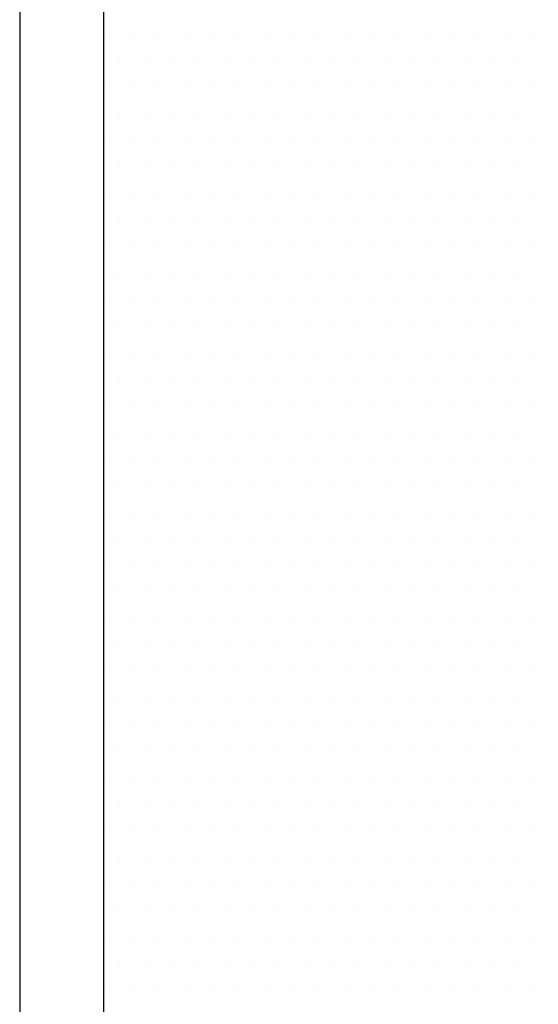
# Model space of a CAD drawing. Units: inches. Extents: x 0 to 1050, y 0 to 1485.
# Drawn here: x 528 to 532, y 1039 to 1045 of the extents above; entities that cross this region are included whole.
import ezdxf

# ---------------------------------------------------------------- set-up
doc = ezdxf.new("R2010")
doc.units = ezdxf.units.IN
doc.header["$MEASUREMENT"] = 0
doc.layers.add('constructie', color=1, linetype='Continuous')
doc.layers.add('tekst', color=7, linetype='Continuous')

# ---------------------------------------------------------------- blocks, each defined once
blk = doc.blocks.new('protex sponningschroot')
at = {"layer": 'tekst'}
h = blk.add_hatch(dxfattribs=at)
h.set_pattern_fill('DOTS', color=253, scale=0.1)
h.set_pattern_definition([(0, (0, 0), (0.079375, 0.15875), [0, -0.15875])])
edge = h.paths.add_edge_path()
edge.add_arc((124366.9719, -23780.2957), 1.3472, 9.48668, 91.81824)
edge.add_arc((124366.6872, -23780.4661), 1.5214, 85.54637, 175.54397)
edge.add_line((124366.5691, -23778.9492), (124366.9291, -23778.9492))
edge.add_line((124365.1704, -23790.981), (124365.1704, -23780.3479))
edge.add_line((124368.3006, -23780.0737), (124369.5963, -23786.5517))
edge.add_arc((124372.1782, -23786.0001), 2.6402, 192.05893, 270.75557)
edge.add_line((124372.1434, -23788.6401), (124372.6032, -23788.6401))
edge.add_line((124372.6032, -23788.6401), (124372.6032, -23788.0406))
edge.add_line((124372.6032, -23788.0407), (124373.0629, -23788.0407))
edge.add_arc((124373.163, -23789.4391), 1.402, 355.9338, 454.09432)
edge.add_line((124374.5615, -23929.4076), (124374.5615, -23789.5386))
edge.add_arc((124373.5815, -23929.4266), 0.9802, 268.88507, 361.10944)
edge.add_arc((124371.918, -23928.5617), 1.8493, 187.41866, 273.89147)
edge.add_arc((124366.7656, -23923.4127), 2.2036, 7.06163, 174.80841)
edge.add_line((124372.0435, -23930.4067), (124373.5624, -23930.4067))
edge.add_line((124368.8885, -23922.8216), (124370.0842, -23928.8003))
edge.add_line((124364.5709, -23949.2018), (124364.5709, -23923.2135))
edge.add_arc((124365.2364, -23949.1051), 1.2685, 184.3648, 244.84649)
edge.add_line((124363.9715, -23948.7685), (124363.9716, -23949.2017))
edge.add_line((124363.9715, -23948.7685), (124364.5709, -23948.7685))
edge.add_line((124365.9696, -23950.974), (124364.5289, -23950.158))
edge.add_line((124365.9696, -23955.4862), (124365.9696, -23950.974))
edge.add_line((124360.9035, -23952.6168), (124365.9696, -23955.4862))
edge.add_arc((124362.9233, -23949.46), 3.7477, 183.0746, 243.56611)
edge.add_line((124359.181, -23832.0069), (124359.181, -23949.661))
edge.add_line((124366.1861, -23825.7291), (124360.7715, -23829.1292))
edge.add_arc((124362.1428, -23831.7656), 2.9717, 117.48191, 184.65859)
edge.add_arc((124364.9313, -23823.8754), 2.2385, 300.16803, 358.03039)
edge.add_line((124367.1685, -23805.5627), (124367.1685, -23823.9523))
edge.add_line((124368.6671, -23798.2256), (124369.4149, -23798.9735))
edge.add_line((124369.4149, -23798.9735), (124368.6671, -23799.7213))
edge.add_line((124368.6671, -23799.7213), (124368.6671, -23804.4683))
edge.add_arc((124367.5681, -23804.4683), 1.099, 269.41688, 360)
edge.add_line((124367.1685, -23805.5673), (124367.5681, -23805.5672))
edge.add_arc((124367.6002, -23793.4466), 1.0674, 358.28061, 451.70901)
edge.add_line((124368.6671, -23798.2256), (124368.6671, -23793.4787))
edge.add_line((124366.5689, -23792.3796), (124367.5684, -23792.3797))
edge.add_arc((124366.5433, -23791.0068), 1.3731, 178.92293, 271.19933)

msp = doc.modelspace()

# ---------------------------------------------------------------- linework, layer by layer
at = {"layer": 'constructie', "color": 1}
for p, q in [((528.486, 1107.5291), (528.486, 1031.4948)), ((528.986, 1107.5291), (528.986, 1031.4948))]:
    msp.add_line(p, q, dxfattribs=at)
at = {"layer": 'tekst', "color": 253}
for p, q in [((528.9988, 1044.8308), (528.9988, 1044.8308)), ((529.1575, 1044.8308), (529.1575, 1044.8308)), ((529.3163, 1044.8308), (529.3163, 1044.8308)), ((529.475, 1044.8308), (529.475, 1044.8308)), ((529.6338, 1044.8308), (529.6338, 1044.8308)), ((529.7925, 1044.8308), (529.7925, 1044.8308)), ((529.9513, 1044.8308), (529.9513, 1044.8308)), ((530.11, 1044.8308), (530.11, 1044.8308)), ((530.2688, 1044.8308), (530.2688, 1044.8308)), ((530.4275, 1044.8308), (530.4275, 1044.8308)), ((530.5863, 1044.8308), (530.5863, 1044.8308)), ((530.745, 1044.8308), (530.745, 1044.8308)), ((530.9038, 1044.8308), (530.9038, 1044.8308)), ((531.0625, 1044.8308), (531.0625, 1044.8308)), ((531.2213, 1044.8308), (531.2213, 1044.8308)), ((531.38, 1044.8308), (531.38, 1044.8308)), ((531.5388, 1044.8308), (531.5388, 1044.8308)), ((529.0782, 1044.672), (529.0782, 1044.672)), ((529.2369, 1044.672), (529.2369, 1044.672)), ((529.3957, 1044.672), (529.3957, 1044.672)), ((529.5544, 1044.672), (529.5544, 1044.672)), ((529.7132, 1044.672), (529.7132, 1044.672)), ((529.8719, 1044.672), (529.8719, 1044.672)), ((530.0307, 1044.672), (530.0307, 1044.672)), ((530.1894, 1044.672), (530.1894, 1044.672)), ((530.3482, 1044.672), (530.3482, 1044.672)), ((530.5069, 1044.672), (530.5069, 1044.672)), ((530.6657, 1044.672), (530.6657, 1044.672)), ((530.8244, 1044.672), (530.8244, 1044.672)), ((530.9832, 1044.672), (530.9832, 1044.672)), ((531.1419, 1044.672), (531.1419, 1044.672)), ((531.3007, 1044.672), (531.3007, 1044.672)), ((531.4594, 1044.672), (531.4594, 1044.672)), ((528.9988, 1044.5133), (528.9988, 1044.5133)), ((529.1575, 1044.5133), (529.1575, 1044.5133)), ((529.3163, 1044.5133), (529.3163, 1044.5133)), ((529.475, 1044.5133), (529.475, 1044.5133)), ((529.6338, 1044.5133), (529.6338, 1044.5133)), ((529.7925, 1044.5133), (529.7925, 1044.5133)), ((529.9513, 1044.5133), (529.9513, 1044.5133)), ((530.11, 1044.5133), (530.11, 1044.5133)), ((530.2688, 1044.5133), (530.2688, 1044.5133)), ((530.4275, 1044.5133), (530.4275, 1044.5133)), ((530.5863, 1044.5133), (530.5863, 1044.5133)), ((530.745, 1044.5133), (530.745, 1044.5133)), ((530.9038, 1044.5133), (530.9038, 1044.5133)), ((531.0625, 1044.5133), (531.0625, 1044.5133)), ((531.2213, 1044.5133), (531.2213, 1044.5133)), ((531.38, 1044.5133), (531.38, 1044.5133)), ((531.5388, 1044.5133), (531.5388, 1044.5133)), ((529.0782, 1044.3545), (529.0782, 1044.3545)), ((529.2369, 1044.3545), (529.2369, 1044.3545)), ((529.3957, 1044.3545), (529.3957, 1044.3545)), ((529.5544, 1044.3545), (529.5544, 1044.3545)), ((529.7132, 1044.3545), (529.7132, 1044.3545)), ((529.8719, 1044.3545), (529.8719, 1044.3545)), ((530.0307, 1044.3545), (530.0307, 1044.3545)), ((530.1894, 1044.3545), (530.1894, 1044.3545)), ((530.3482, 1044.3545), (530.3482, 1044.3545)), ((530.5069, 1044.3545), (530.5069, 1044.3545)), ((530.6657, 1044.3545), (530.6657, 1044.3545)), ((530.8244, 1044.3545), (530.8244, 1044.3545)), ((530.9832, 1044.3545), (530.9832, 1044.3545)), ((531.1419, 1044.3545), (531.1419, 1044.3545)), ((531.3007, 1044.3545), (531.3007, 1044.3545)), ((531.4594, 1044.3545), (531.4594, 1044.3545)), ((528.9988, 1044.1958), (528.9988, 1044.1958)), ((529.1575, 1044.1958), (529.1575, 1044.1958)), ((529.3163, 1044.1958), (529.3163, 1044.1958)), ((529.475, 1044.1958), (529.475, 1044.1958)), ((529.6338, 1044.1958), (529.6338, 1044.1958)), ((529.7925, 1044.1958), (529.7925, 1044.1958)), ((529.9513, 1044.1958), (529.9513, 1044.1958)), ((530.11, 1044.1958), (530.11, 1044.1958)), ((530.2688, 1044.1958), (530.2688, 1044.1958)), ((530.4275, 1044.1958), (530.4275, 1044.1958)), ((530.5863, 1044.1958), (530.5863, 1044.1958)), ((530.745, 1044.1958), (530.745, 1044.1958)), ((530.9038, 1044.1958), (530.9038, 1044.1958)), ((531.0625, 1044.1958), (531.0625, 1044.1958)), ((531.2213, 1044.1958), (531.2213, 1044.1958)), ((531.38, 1044.1958), (531.38, 1044.1958)), ((531.5388, 1044.1958), (531.5388, 1044.1958)), ((529.0782, 1044.037), (529.0782, 1044.037)), ((529.2369, 1044.037), (529.2369, 1044.037)), ((529.3957, 1044.037), (529.3957, 1044.037)), ((529.5544, 1044.037), (529.5544, 1044.037)), ((529.7132, 1044.037), (529.7132, 1044.037)), ((529.8719, 1044.037), (529.8719, 1044.037)), ((530.0307, 1044.037), (530.0307, 1044.037)), ((530.1894, 1044.037), (530.1894, 1044.037)), ((530.3482, 1044.037), (530.3482, 1044.037)), ((530.5069, 1044.037), (530.5069, 1044.037)), ((530.6657, 1044.037), (530.6657, 1044.037)), ((530.8244, 1044.037), (530.8244, 1044.037)), ((530.9832, 1044.037), (530.9832, 1044.037)), ((531.1419, 1044.037), (531.1419, 1044.037)), ((531.3007, 1044.037), (531.3007, 1044.037)), ((531.4594, 1044.037), (531.4594, 1044.037)), ((528.9988, 1043.8783), (528.9988, 1043.8783)), ((529.1575, 1043.8783), (529.1575, 1043.8783)), ((529.3163, 1043.8783), (529.3163, 1043.8783)), ((529.475, 1043.8783), (529.475, 1043.8783)), ((529.6338, 1043.8783), (529.6338, 1043.8783)), ((529.7925, 1043.8783), (529.7925, 1043.8783)), ((529.9513, 1043.8783), (529.9513, 1043.8783)), ((530.11, 1043.8783), (530.11, 1043.8783)), ((530.2688, 1043.8783), (530.2688, 1043.8783)), ((530.4275, 1043.8783), (530.4275, 1043.8783)), ((530.5863, 1043.8783), (530.5863, 1043.8783)), ((530.745, 1043.8783), (530.745, 1043.8783)), ((530.9038, 1043.8783), (530.9038, 1043.8783)), ((531.0625, 1043.8783), (531.0625, 1043.8783)), ((531.2213, 1043.8783), (531.2213, 1043.8783)), ((531.38, 1043.8783), (531.38, 1043.8783)), ((531.5388, 1043.8783), (531.5388, 1043.8783)), ((529.0782, 1043.7195), (529.0782, 1043.7195)), ((529.2369, 1043.7195), (529.2369, 1043.7195)), ((529.3957, 1043.7195), (529.3957, 1043.7195)), ((529.5544, 1043.7195), (529.5544, 1043.7195)), ((529.7132, 1043.7195), (529.7132, 1043.7195)), ((529.8719, 1043.7195), (529.8719, 1043.7195)), ((530.0307, 1043.7195), (530.0307, 1043.7195)), ((530.1894, 1043.7195), (530.1894, 1043.7195)), ((530.3482, 1043.7195), (530.3482, 1043.7195)), ((530.5069, 1043.7195), (530.5069, 1043.7195)), ((530.6657, 1043.7195), (530.6657, 1043.7195)), ((530.8244, 1043.7195), (530.8244, 1043.7195)), ((530.9832, 1043.7195), (530.9832, 1043.7195)), ((531.1419, 1043.7195), (531.1419, 1043.7195)), ((531.3007, 1043.7195), (531.3007, 1043.7195)), ((531.4594, 1043.7195), (531.4594, 1043.7195)), ((528.9988, 1043.5608), (528.9988, 1043.5608)), ((529.1575, 1043.5608), (529.1575, 1043.5608)), ((529.3163, 1043.5608), (529.3163, 1043.5608)), ((529.475, 1043.5608), (529.475, 1043.5608)), ((529.6338, 1043.5608), (529.6338, 1043.5608)), ((529.7925, 1043.5608), (529.7925, 1043.5608)), ((529.9513, 1043.5608), (529.9513, 1043.5608)), ((530.11, 1043.5608), (530.11, 1043.5608)), ((530.2688, 1043.5608), (530.2688, 1043.5608)), ((530.4275, 1043.5608), (530.4275, 1043.5608)), ((530.5863, 1043.5608), (530.5863, 1043.5608)), ((530.745, 1043.5608), (530.745, 1043.5608)), ((530.9038, 1043.5608), (530.9038, 1043.5608)), ((531.0625, 1043.5608), (531.0625, 1043.5608)), ((531.2213, 1043.5608), (531.2213, 1043.5608)), ((531.38, 1043.5608), (531.38, 1043.5608)), ((531.5388, 1043.5608), (531.5388, 1043.5608)), ((529.0782, 1043.402), (529.0782, 1043.402)), ((529.2369, 1043.402), (529.2369, 1043.402)), ((529.3957, 1043.402), (529.3957, 1043.402)), ((529.5544, 1043.402), (529.5544, 1043.402)), ((529.7132, 1043.402), (529.7132, 1043.402)), ((529.8719, 1043.402), (529.8719, 1043.402)), ((530.0307, 1043.402), (530.0307, 1043.402)), ((530.1894, 1043.402), (530.1894, 1043.402)), ((530.3482, 1043.402), (530.3482, 1043.402)), ((530.5069, 1043.402), (530.5069, 1043.402)), ((530.6657, 1043.402), (530.6657, 1043.402)), ((530.8244, 1043.402), (530.8244, 1043.402)), ((530.9832, 1043.402), (530.9832, 1043.402)), ((531.1419, 1043.402), (531.1419, 1043.402)), ((531.3007, 1043.402), (531.3007, 1043.402)), ((531.4594, 1043.402), (531.4594, 1043.402)), ((528.9988, 1043.2433), (528.9988, 1043.2433)), ((529.1575, 1043.2433), (529.1575, 1043.2433)), ((529.3163, 1043.2433), (529.3163, 1043.2433)), ((529.475, 1043.2433), (529.475, 1043.2433)), ((529.6338, 1043.2433), (529.6338, 1043.2433)), ((529.7925, 1043.2433), (529.7925, 1043.2433)), ((529.9513, 1043.2433), (529.9513, 1043.2433)), ((530.11, 1043.2433), (530.11, 1043.2433)), ((530.2688, 1043.2433), (530.2688, 1043.2433)), ((530.4275, 1043.2433), (530.4275, 1043.2433)), ((530.5863, 1043.2433), (530.5863, 1043.2433)), ((530.745, 1043.2433), (530.745, 1043.2433)), ((530.9038, 1043.2433), (530.9038, 1043.2433)), ((531.0625, 1043.2433), (531.0625, 1043.2433)), ((531.2213, 1043.2433), (531.2213, 1043.2433)), ((531.38, 1043.2433), (531.38, 1043.2433)), ((531.5388, 1043.2433), (531.5388, 1043.2433)), ((529.0782, 1043.0845), (529.0782, 1043.0845)), ((529.2369, 1043.0845), (529.2369, 1043.0845)), ((529.3957, 1043.0845), (529.3957, 1043.0845)), ((529.5544, 1043.0845), (529.5544, 1043.0845)), ((529.7132, 1043.0845), (529.7132, 1043.0845)), ((529.8719, 1043.0845), (529.8719, 1043.0845)), ((530.0307, 1043.0845), (530.0307, 1043.0845)), ((530.1894, 1043.0845), (530.1894, 1043.0845)), ((530.3482, 1043.0845), (530.3482, 1043.0845)), ((530.5069, 1043.0845), (530.5069, 1043.0845)), ((530.6657, 1043.0845), (530.6657, 1043.0845)), ((530.8244, 1043.0845), (530.8244, 1043.0845)), ((530.9832, 1043.0845), (530.9832, 1043.0845)), ((531.1419, 1043.0845), (531.1419, 1043.0845)), ((531.3007, 1043.0845), (531.3007, 1043.0845)), ((531.4594, 1043.0845), (531.4594, 1043.0845)), ((528.9988, 1042.9258), (528.9988, 1042.9258)), ((529.1575, 1042.9258), (529.1575, 1042.9258)), ((529.3163, 1042.9258), (529.3163, 1042.9258)), ((529.475, 1042.9258), (529.475, 1042.9258)), ((529.6338, 1042.9258), (529.6338, 1042.9258)), ((529.7925, 1042.9258), (529.7925, 1042.9258)), ((529.9513, 1042.9258), (529.9513, 1042.9258)), ((530.11, 1042.9258), (530.11, 1042.9258)), ((530.2688, 1042.9258), (530.2688, 1042.9258)), ((530.4275, 1042.9258), (530.4275, 1042.9258)), ((530.5863, 1042.9258), (530.5863, 1042.9258)), ((530.745, 1042.9258), (530.745, 1042.9258)), ((530.9038, 1042.9258), (530.9038, 1042.9258)), ((531.0625, 1042.9258), (531.0625, 1042.9258)), ((531.2213, 1042.9258), (531.2213, 1042.9258)), ((531.38, 1042.9258), (531.38, 1042.9258)), ((531.5388, 1042.9258), (531.5388, 1042.9258)), ((529.0782, 1042.767), (529.0782, 1042.767)), ((529.2369, 1042.767), (529.2369, 1042.767)), ((529.3957, 1042.767), (529.3957, 1042.767)), ((529.5544, 1042.767), (529.5544, 1042.767)), ((529.7132, 1042.767), (529.7132, 1042.767)), ((529.8719, 1042.767), (529.8719, 1042.767)), ((530.0307, 1042.767), (530.0307, 1042.767)), ((530.1894, 1042.767), (530.1894, 1042.767)), ((530.3482, 1042.767), (530.3482, 1042.767)), ((530.5069, 1042.767), (530.5069, 1042.767)), ((530.6657, 1042.767), (530.6657, 1042.767)), ((530.8244, 1042.767), (530.8244, 1042.767)), ((530.9832, 1042.767), (530.9832, 1042.767)), ((531.1419, 1042.767), (531.1419, 1042.767)), ((531.3007, 1042.767), (531.3007, 1042.767)), ((531.4594, 1042.767), (531.4594, 1042.767)), ((528.9988, 1042.6083), (528.9988, 1042.6083)), ((529.1575, 1042.6083), (529.1575, 1042.6083)), ((529.3163, 1042.6083), (529.3163, 1042.6083)), ((529.475, 1042.6083), (529.475, 1042.6083)), ((529.6338, 1042.6083), (529.6338, 1042.6083)), ((529.7925, 1042.6083), (529.7925, 1042.6083)), ((529.9513, 1042.6083), (529.9513, 1042.6083)), ((530.11, 1042.6083), (530.11, 1042.6083)), ((530.2688, 1042.6083), (530.2688, 1042.6083)), ((530.4275, 1042.6083), (530.4275, 1042.6083)), ((530.5863, 1042.6083), (530.5863, 1042.6083)), ((530.745, 1042.6083), (530.745, 1042.6083)), ((530.9038, 1042.6083), (530.9038, 1042.6083)), ((531.0625, 1042.6083), (531.0625, 1042.6083)), ((531.2213, 1042.6083), (531.2213, 1042.6083)), ((531.38, 1042.6083), (531.38, 1042.6083)), ((531.5388, 1042.6083), (531.5388, 1042.6083)), ((529.0782, 1042.4495), (529.0782, 1042.4495)), ((529.2369, 1042.4495), (529.2369, 1042.4495)), ((529.3957, 1042.4495), (529.3957, 1042.4495)), ((529.5544, 1042.4495), (529.5544, 1042.4495)), ((529.7132, 1042.4495), (529.7132, 1042.4495)), ((529.8719, 1042.4495), (529.8719, 1042.4495)), ((530.0307, 1042.4495), (530.0307, 1042.4495)), ((530.1894, 1042.4495), (530.1894, 1042.4495)), ((530.3482, 1042.4495), (530.3482, 1042.4495)), ((530.5069, 1042.4495), (530.5069, 1042.4495)), ((530.6657, 1042.4495), (530.6657, 1042.4495)), ((530.8244, 1042.4495), (530.8244, 1042.4495)), ((530.9832, 1042.4495), (530.9832, 1042.4495)), ((531.1419, 1042.4495), (531.1419, 1042.4495)), ((531.3007, 1042.4495), (531.3007, 1042.4495)), ((531.4594, 1042.4495), (531.4594, 1042.4495)), ((528.9988, 1042.2908), (528.9988, 1042.2908)), ((529.1575, 1042.2908), (529.1575, 1042.2908)), ((529.3163, 1042.2908), (529.3163, 1042.2908)), ((529.475, 1042.2908), (529.475, 1042.2908)), ((529.6338, 1042.2908), (529.6338, 1042.2908)), ((529.7925, 1042.2908), (529.7925, 1042.2908)), ((529.9513, 1042.2908), (529.9513, 1042.2908)), ((530.11, 1042.2908), (530.11, 1042.2908)), ((530.2688, 1042.2908), (530.2688, 1042.2908)), ((530.4275, 1042.2908), (530.4275, 1042.2908)), ((530.5863, 1042.2908), (530.5863, 1042.2908)), ((530.745, 1042.2908), (530.745, 1042.2908)), ((530.9038, 1042.2908), (530.9038, 1042.2908)), ((531.0625, 1042.2908), (531.0625, 1042.2908)), ((531.2213, 1042.2908), (531.2213, 1042.2908)), ((531.38, 1042.2908), (531.38, 1042.2908)), ((531.5388, 1042.2908), (531.5388, 1042.2908)), ((529.0782, 1042.132), (529.0782, 1042.132)), ((529.2369, 1042.132), (529.2369, 1042.132)), ((529.3957, 1042.132), (529.3957, 1042.132)), ((529.5544, 1042.132), (529.5544, 1042.132)), ((529.7132, 1042.132), (529.7132, 1042.132)), ((529.8719, 1042.132), (529.8719, 1042.132)), ((530.0307, 1042.132), (530.0307, 1042.132)), ((530.1894, 1042.132), (530.1894, 1042.132)), ((530.3482, 1042.132), (530.3482, 1042.132)), ((530.5069, 1042.132), (530.5069, 1042.132)), ((530.6657, 1042.132), (530.6657, 1042.132)), ((530.8244, 1042.132), (530.8244, 1042.132)), ((530.9832, 1042.132), (530.9832, 1042.132)), ((531.1419, 1042.132), (531.1419, 1042.132)), ((531.3007, 1042.132), (531.3007, 1042.132)), ((531.4594, 1042.132), (531.4594, 1042.132)), ((528.9988, 1041.9733), (528.9988, 1041.9733)), ((529.1575, 1041.9733), (529.1575, 1041.9733)), ((529.3163, 1041.9733), (529.3163, 1041.9733)), ((529.475, 1041.9733), (529.475, 1041.9733)), ((529.6338, 1041.9733), (529.6338, 1041.9733)), ((529.7925, 1041.9733), (529.7925, 1041.9733)), ((529.9513, 1041.9733), (529.9513, 1041.9733)), ((530.11, 1041.9733), (530.11, 1041.9733)), ((530.2688, 1041.9733), (530.2688, 1041.9733)), ((530.4275, 1041.9733), (530.4275, 1041.9733)), ((530.5863, 1041.9733), (530.5863, 1041.9733)), ((530.745, 1041.9733), (530.745, 1041.9733)), ((530.9038, 1041.9733), (530.9038, 1041.9733)), ((531.0625, 1041.9733), (531.0625, 1041.9733)), ((531.2213, 1041.9733), (531.2213, 1041.9733)), ((531.38, 1041.9733), (531.38, 1041.9733)), ((531.5388, 1041.9733), (531.5388, 1041.9733)), ((529.0782, 1041.8145), (529.0782, 1041.8145)), ((529.2369, 1041.8145), (529.2369, 1041.8145)), ((529.3957, 1041.8145), (529.3957, 1041.8145)), ((529.5544, 1041.8145), (529.5544, 1041.8145)), ((529.7132, 1041.8145), (529.7132, 1041.8145)), ((529.8719, 1041.8145), (529.8719, 1041.8145)), ((530.0307, 1041.8145), (530.0307, 1041.8145)), ((530.1894, 1041.8145), (530.1894, 1041.8145)), ((530.3482, 1041.8145), (530.3482, 1041.8145)), ((530.5069, 1041.8145), (530.5069, 1041.8145)), ((530.6657, 1041.8145), (530.6657, 1041.8145)), ((530.8244, 1041.8145), (530.8244, 1041.8145)), ((530.9832, 1041.8145), (530.9832, 1041.8145)), ((531.1419, 1041.8145), (531.1419, 1041.8145)), ((531.3007, 1041.8145), (531.3007, 1041.8145)), ((531.4594, 1041.8145), (531.4594, 1041.8145)), ((528.9988, 1041.6558), (528.9988, 1041.6558)), ((529.1575, 1041.6558), (529.1575, 1041.6558)), ((529.3163, 1041.6558), (529.3163, 1041.6558)), ((529.475, 1041.6558), (529.475, 1041.6558)), ((529.6338, 1041.6558), (529.6338, 1041.6558)), ((529.7925, 1041.6558), (529.7925, 1041.6558)), ((529.9513, 1041.6558), (529.9513, 1041.6558)), ((530.11, 1041.6558), (530.11, 1041.6558)), ((530.2688, 1041.6558), (530.2688, 1041.6558)), ((530.4275, 1041.6558), (530.4275, 1041.6558)), ((530.5863, 1041.6558), (530.5863, 1041.6558)), ((530.745, 1041.6558), (530.745, 1041.6558)), ((530.9038, 1041.6558), (530.9038, 1041.6558)), ((531.0625, 1041.6558), (531.0625, 1041.6558)), ((531.2213, 1041.6558), (531.2213, 1041.6558)), ((531.38, 1041.6558), (531.38, 1041.6558)), ((531.5388, 1041.6558), (531.5388, 1041.6558)), ((529.0782, 1041.497), (529.0782, 1041.497)), ((529.2369, 1041.497), (529.2369, 1041.497)), ((529.3957, 1041.497), (529.3957, 1041.497)), ((529.5544, 1041.497), (529.5544, 1041.497)), ((529.7132, 1041.497), (529.7132, 1041.497)), ((529.8719, 1041.497), (529.8719, 1041.497)), ((530.0307, 1041.497), (530.0307, 1041.497)), ((530.1894, 1041.497), (530.1894, 1041.497)), ((530.3482, 1041.497), (530.3482, 1041.497)), ((530.5069, 1041.497), (530.5069, 1041.497)), ((530.6657, 1041.497), (530.6657, 1041.497)), ((530.8244, 1041.497), (530.8244, 1041.497)), ((530.9832, 1041.497), (530.9832, 1041.497)), ((531.1419, 1041.497), (531.1419, 1041.497)), ((531.3007, 1041.497), (531.3007, 1041.497)), ((531.4594, 1041.497), (531.4594, 1041.497)), ((528.9988, 1041.3383), (528.9988, 1041.3383)), ((529.1575, 1041.3383), (529.1575, 1041.3383)), ((529.3163, 1041.3383), (529.3163, 1041.3383)), ((529.475, 1041.3383), (529.475, 1041.3383)), ((529.6338, 1041.3383), (529.6338, 1041.3383)), ((529.7925, 1041.3383), (529.7925, 1041.3383)), ((529.9513, 1041.3383), (529.9513, 1041.3383)), ((530.11, 1041.3383), (530.11, 1041.3383)), ((530.2688, 1041.3383), (530.2688, 1041.3383)), ((530.4275, 1041.3383), (530.4275, 1041.3383)), ((530.5863, 1041.3383), (530.5863, 1041.3383)), ((530.745, 1041.3383), (530.745, 1041.3383)), ((530.9038, 1041.3383), (530.9038, 1041.3383)), ((531.0625, 1041.3383), (531.0625, 1041.3383)), ((531.2213, 1041.3383), (531.2213, 1041.3383)), ((531.38, 1041.3383), (531.38, 1041.3383)), ((531.5388, 1041.3383), (531.5388, 1041.3383)), ((529.0782, 1041.1795), (529.0782, 1041.1795)), ((529.2369, 1041.1795), (529.2369, 1041.1795)), ((529.3957, 1041.1795), (529.3957, 1041.1795)), ((529.5544, 1041.1795), (529.5544, 1041.1795)), ((529.7132, 1041.1795), (529.7132, 1041.1795)), ((529.8719, 1041.1795), (529.8719, 1041.1795)), ((530.0307, 1041.1795), (530.0307, 1041.1795)), ((530.1894, 1041.1795), (530.1894, 1041.1795)), ((530.3482, 1041.1795), (530.3482, 1041.1795)), ((530.5069, 1041.1795), (530.5069, 1041.1795)), ((530.6657, 1041.1795), (530.6657, 1041.1795)), ((530.8244, 1041.1795), (530.8244, 1041.1795)), ((530.9832, 1041.1795), (530.9832, 1041.1795)), ((531.1419, 1041.1795), (531.1419, 1041.1795)), ((531.3007, 1041.1795), (531.3007, 1041.1795)), ((531.4594, 1041.1795), (531.4594, 1041.1795)), ((528.9988, 1041.0208), (528.9988, 1041.0208)), ((529.1575, 1041.0208), (529.1575, 1041.0208)), ((529.3163, 1041.0208), (529.3163, 1041.0208)), ((529.475, 1041.0208), (529.475, 1041.0208)), ((529.6338, 1041.0208), (529.6338, 1041.0208)), ((529.7925, 1041.0208), (529.7925, 1041.0208)), ((529.9513, 1041.0208), (529.9513, 1041.0208)), ((530.11, 1041.0208), (530.11, 1041.0208)), ((530.2688, 1041.0208), (530.2688, 1041.0208)), ((530.4275, 1041.0208), (530.4275, 1041.0208)), ((530.5863, 1041.0208), (530.5863, 1041.0208)), ((530.745, 1041.0208), (530.745, 1041.0208)), ((530.9038, 1041.0208), (530.9038, 1041.0208)), ((531.0625, 1041.0208), (531.0625, 1041.0208)), ((531.2213, 1041.0208), (531.2213, 1041.0208)), ((531.38, 1041.0208), (531.38, 1041.0208)), ((531.5388, 1041.0208), (531.5388, 1041.0208)), ((529.0782, 1040.862), (529.0782, 1040.862)), ((529.2369, 1040.862), (529.2369, 1040.862)), ((529.3957, 1040.862), (529.3957, 1040.862)), ((529.5544, 1040.862), (529.5544, 1040.862)), ((529.7132, 1040.862), (529.7132, 1040.862)), ((529.8719, 1040.862), (529.8719, 1040.862)), ((530.0307, 1040.862), (530.0307, 1040.862)), ((530.1894, 1040.862), (530.1894, 1040.862)), ((530.3482, 1040.862), (530.3482, 1040.862)), ((530.5069, 1040.862), (530.5069, 1040.862)), ((530.6657, 1040.862), (530.6657, 1040.862)), ((530.8244, 1040.862), (530.8244, 1040.862)), ((530.9832, 1040.862), (530.9832, 1040.862)), ((531.1419, 1040.862), (531.1419, 1040.862)), ((531.3007, 1040.862), (531.3007, 1040.862)), ((531.4594, 1040.862), (531.4594, 1040.862)), ((528.9988, 1040.7033), (528.9988, 1040.7033)), ((529.1575, 1040.7033), (529.1575, 1040.7033)), ((529.3163, 1040.7033), (529.3163, 1040.7033)), ((529.475, 1040.7033), (529.475, 1040.7033)), ((529.6338, 1040.7033), (529.6338, 1040.7033)), ((529.7925, 1040.7033), (529.7925, 1040.7033)), ((529.9513, 1040.7033), (529.9513, 1040.7033)), ((530.11, 1040.7033), (530.11, 1040.7033)), ((530.2688, 1040.7033), (530.2688, 1040.7033)), ((530.4275, 1040.7033), (530.4275, 1040.7033)), ((530.5863, 1040.7033), (530.5863, 1040.7033)), ((530.745, 1040.7033), (530.745, 1040.7033)), ((530.9038, 1040.7033), (530.9038, 1040.7033)), ((531.0625, 1040.7033), (531.0625, 1040.7033)), ((531.2213, 1040.7033), (531.2213, 1040.7033)), ((531.38, 1040.7033), (531.38, 1040.7033)), ((531.5388, 1040.7033), (531.5388, 1040.7033)), ((529.0782, 1040.5445), (529.0782, 1040.5445)), ((529.2369, 1040.5445), (529.2369, 1040.5445)), ((529.3957, 1040.5445), (529.3957, 1040.5445)), ((529.5544, 1040.5445), (529.5544, 1040.5445)), ((529.7132, 1040.5445), (529.7132, 1040.5445)), ((529.8719, 1040.5445), (529.8719, 1040.5445)), ((530.0307, 1040.5445), (530.0307, 1040.5445)), ((530.1894, 1040.5445), (530.1894, 1040.5445)), ((530.3482, 1040.5445), (530.3482, 1040.5445)), ((530.5069, 1040.5445), (530.5069, 1040.5445)), ((530.6657, 1040.5445), (530.6657, 1040.5445)), ((530.8244, 1040.5445), (530.8244, 1040.5445)), ((530.9832, 1040.5445), (530.9832, 1040.5445)), ((531.1419, 1040.5445), (531.1419, 1040.5445)), ((531.3007, 1040.5445), (531.3007, 1040.5445)), ((531.4594, 1040.5445), (531.4594, 1040.5445)), ((528.9988, 1040.3858), (528.9988, 1040.3858)), ((529.1575, 1040.3858), (529.1575, 1040.3858)), ((529.3163, 1040.3858), (529.3163, 1040.3858)), ((529.475, 1040.3858), (529.475, 1040.3858)), ((529.6338, 1040.3858), (529.6338, 1040.3858)), ((529.7925, 1040.3858), (529.7925, 1040.3858)), ((529.9513, 1040.3858), (529.9513, 1040.3858)), ((530.11, 1040.3858), (530.11, 1040.3858)), ((530.2688, 1040.3858), (530.2688, 1040.3858)), ((530.4275, 1040.3858), (530.4275, 1040.3858)), ((530.5863, 1040.3858), (530.5863, 1040.3858)), ((530.745, 1040.3858), (530.745, 1040.3858)), ((530.9038, 1040.3858), (530.9038, 1040.3858)), ((531.0625, 1040.3858), (531.0625, 1040.3858)), ((531.2213, 1040.3858), (531.2213, 1040.3858)), ((531.38, 1040.3858), (531.38, 1040.3858)), ((531.5388, 1040.3858), (531.5388, 1040.3858)), ((529.0782, 1040.227), (529.0782, 1040.227)), ((529.2369, 1040.227), (529.2369, 1040.227)), ((529.3957, 1040.227), (529.3957, 1040.227)), ((529.5544, 1040.227), (529.5544, 1040.227)), ((529.7132, 1040.227), (529.7132, 1040.227)), ((529.8719, 1040.227), (529.8719, 1040.227)), ((530.0307, 1040.227), (530.0307, 1040.227)), ((530.1894, 1040.227), (530.1894, 1040.227)), ((530.3482, 1040.227), (530.3482, 1040.227)), ((530.5069, 1040.227), (530.5069, 1040.227)), ((530.6657, 1040.227), (530.6657, 1040.227)), ((530.8244, 1040.227), (530.8244, 1040.227)), ((530.9832, 1040.227), (530.9832, 1040.227)), ((531.1419, 1040.227), (531.1419, 1040.227)), ((531.3007, 1040.227), (531.3007, 1040.227)), ((531.4594, 1040.227), (531.4594, 1040.227)), ((528.9988, 1040.0683), (528.9988, 1040.0683)), ((529.1575, 1040.0683), (529.1575, 1040.0683)), ((529.3163, 1040.0683), (529.3163, 1040.0683)), ((529.475, 1040.0683), (529.475, 1040.0683)), ((529.6338, 1040.0683), (529.6338, 1040.0683)), ((529.7925, 1040.0683), (529.7925, 1040.0683)), ((529.9513, 1040.0683), (529.9513, 1040.0683)), ((530.11, 1040.0683), (530.11, 1040.0683)), ((530.2688, 1040.0683), (530.2688, 1040.0683)), ((530.4275, 1040.0683), (530.4275, 1040.0683)), ((530.5863, 1040.0683), (530.5863, 1040.0683)), ((530.745, 1040.0683), (530.745, 1040.0683)), ((530.9038, 1040.0683), (530.9038, 1040.0683)), ((531.0625, 1040.0683), (531.0625, 1040.0683)), ((531.2213, 1040.0683), (531.2213, 1040.0683)), ((531.38, 1040.0683), (531.38, 1040.0683)), ((531.5388, 1040.0683), (531.5388, 1040.0683)), ((529.0782, 1039.9095), (529.0782, 1039.9095)), ((529.2369, 1039.9095), (529.2369, 1039.9095)), ((529.3957, 1039.9095), (529.3957, 1039.9095)), ((529.5544, 1039.9095), (529.5544, 1039.9095)), ((529.7132, 1039.9095), (529.7132, 1039.9095)), ((529.8719, 1039.9095), (529.8719, 1039.9095)), ((530.0307, 1039.9095), (530.0307, 1039.9095)), ((530.1894, 1039.9095), (530.1894, 1039.9095)), ((530.3482, 1039.9095), (530.3482, 1039.9095)), ((530.5069, 1039.9095), (530.5069, 1039.9095)), ((530.6657, 1039.9095), (530.6657, 1039.9095)), ((530.8244, 1039.9095), (530.8244, 1039.9095)), ((530.9832, 1039.9095), (530.9832, 1039.9095)), ((531.1419, 1039.9095), (531.1419, 1039.9095)), ((531.3007, 1039.9095), (531.3007, 1039.9095)), ((531.4594, 1039.9095), (531.4594, 1039.9095)), ((528.9988, 1039.7508), (528.9988, 1039.7508)), ((529.1575, 1039.7508), (529.1575, 1039.7508)), ((529.3163, 1039.7508), (529.3163, 1039.7508)), ((529.475, 1039.7508), (529.475, 1039.7508)), ((529.6338, 1039.7508), (529.6338, 1039.7508)), ((529.7925, 1039.7508), (529.7925, 1039.7508)), ((529.9513, 1039.7508), (529.9513, 1039.7508)), ((530.11, 1039.7508), (530.11, 1039.7508)), ((530.2688, 1039.7508), (530.2688, 1039.7508)), ((530.4275, 1039.7508), (530.4275, 1039.7508)), ((530.5863, 1039.7508), (530.5863, 1039.7508)), ((530.745, 1039.7508), (530.745, 1039.7508)), ((530.9038, 1039.7508), (530.9038, 1039.7508)), ((531.0625, 1039.7508), (531.0625, 1039.7508)), ((531.2213, 1039.7508), (531.2213, 1039.7508)), ((531.38, 1039.7508), (531.38, 1039.7508)), ((531.5388, 1039.7508), (531.5388, 1039.7508)), ((529.0782, 1039.592), (529.0782, 1039.592)), ((529.2369, 1039.592), (529.2369, 1039.592)), ((529.3957, 1039.592), (529.3957, 1039.592)), ((529.5544, 1039.592), (529.5544, 1039.592)), ((529.7132, 1039.592), (529.7132, 1039.592)), ((529.8719, 1039.592), (529.8719, 1039.592)), ((530.0307, 1039.592), (530.0307, 1039.592)), ((530.1894, 1039.592), (530.1894, 1039.592)), ((530.3482, 1039.592), (530.3482, 1039.592)), ((530.5069, 1039.592), (530.5069, 1039.592)), ((530.6657, 1039.592), (530.6657, 1039.592)), ((530.8244, 1039.592), (530.8244, 1039.592)), ((530.9832, 1039.592), (530.9832, 1039.592)), ((531.1419, 1039.592), (531.1419, 1039.592)), ((531.3007, 1039.592), (531.3007, 1039.592)), ((531.4594, 1039.592), (531.4594, 1039.592)), ((528.9988, 1039.4333), (528.9988, 1039.4333)), ((529.1575, 1039.4333), (529.1575, 1039.4333)), ((529.3163, 1039.4333), (529.3163, 1039.4333)), ((529.475, 1039.4333), (529.475, 1039.4333)), ((529.6338, 1039.4333), (529.6338, 1039.4333)), ((529.7925, 1039.4333), (529.7925, 1039.4333)), ((529.9513, 1039.4333), (529.9513, 1039.4333)), ((530.11, 1039.4333), (530.11, 1039.4333)), ((530.2688, 1039.4333), (530.2688, 1039.4333)), ((530.4275, 1039.4333), (530.4275, 1039.4333)), ((530.5863, 1039.4333), (530.5863, 1039.4333)), ((530.745, 1039.4333), (530.745, 1039.4333)), ((530.9038, 1039.4333), (530.9038, 1039.4333)), ((531.0625, 1039.4333), (531.0625, 1039.4333)), ((531.2213, 1039.4333), (531.2213, 1039.4333)), ((531.38, 1039.4333), (531.38, 1039.4333)), ((531.5388, 1039.4333), (531.5388, 1039.4333)), ((529.0782, 1039.2745), (529.0782, 1039.2745)), ((529.2369, 1039.2745), (529.2369, 1039.2745)), ((529.3957, 1039.2745), (529.3957, 1039.2745)), ((529.5544, 1039.2745), (529.5544, 1039.2745)), ((529.7132, 1039.2745), (529.7132, 1039.2745)), ((529.8719, 1039.2745), (529.8719, 1039.2745)), ((530.0307, 1039.2745), (530.0307, 1039.2745)), ((530.1894, 1039.2745), (530.1894, 1039.2745)), ((530.3482, 1039.2745), (530.3482, 1039.2745)), ((530.5069, 1039.2745), (530.5069, 1039.2745)), ((530.6657, 1039.2745), (530.6657, 1039.2745)), ((530.8244, 1039.2745), (530.8244, 1039.2745)), ((530.9832, 1039.2745), (530.9832, 1039.2745)), ((531.1419, 1039.2745), (531.1419, 1039.2745)), ((531.3007, 1039.2745), (531.3007, 1039.2745)), ((531.4594, 1039.2745), (531.4594, 1039.2745)), ((528.9988, 1039.1158), (528.9988, 1039.1158)), ((529.1575, 1039.1158), (529.1575, 1039.1158)), ((529.3163, 1039.1158), (529.3163, 1039.1158)), ((529.475, 1039.1158), (529.475, 1039.1158)), ((529.6338, 1039.1158), (529.6338, 1039.1158)), ((529.7925, 1039.1158), (529.7925, 1039.1158)), ((529.9513, 1039.1158), (529.9513, 1039.1158)), ((530.11, 1039.1158), (530.11, 1039.1158)), ((530.2688, 1039.1158), (530.2688, 1039.1158)), ((530.4275, 1039.1158), (530.4275, 1039.1158)), ((530.5863, 1039.1158), (530.5863, 1039.1158)), ((530.745, 1039.1158), (530.745, 1039.1158)), ((530.9038, 1039.1158), (530.9038, 1039.1158)), ((531.0625, 1039.1158), (531.0625, 1039.1158)), ((531.2213, 1039.1158), (531.2213, 1039.1158)), ((531.38, 1039.1158), (531.38, 1039.1158)), ((531.5388, 1039.1158), (531.5388, 1039.1158))]:
    msp.add_line(p, q, dxfattribs=at)

# ---------------------------------------------------------------- block references
at = {"layer": 'constructie', "color": 1}
msp.add_blockref('protex sponningschroot', (-123830.195, 24838.3901), dxfattribs=at)

doc.saveas('drawing.dxf')
